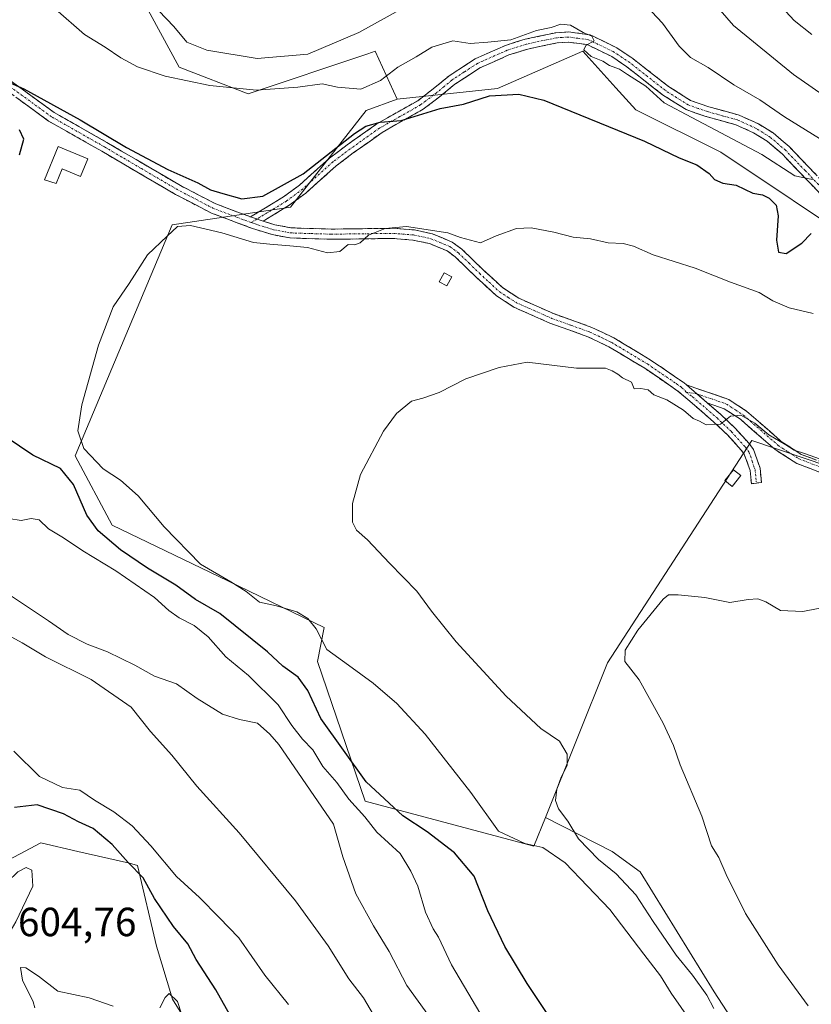
# Model space of a CAD drawing. Units: metres. Extents: x 573470 to 576928, y 4714941 to 4717291.
# Drawn here: x 575620 to 575815, y 4715813 to 4716055 of the extents above; entities that cross this region are included whole.
import ezdxf
from ezdxf.enums import TextEntityAlignment as Align

# ---------------------------------------------------------------- set-up
doc = ezdxf.new("R2010")
doc.units = ezdxf.units.M
doc.header["$MEASUREMENT"] = 0
doc.linetypes.add('TRAZO_Y_PUNTO', pattern=[1, 0.5, -0.25, 0, -0.25])
doc.linetypes.add('TRAZOSX2', pattern=[1.5, 1, -0.5])
for name, color, linetype, lineweight in [('Camino', 19, 'TRAZOSX2', 0), ('Camino Cxs', 19, 'Continuous', 0), ('Camino eje', 19, 'TRAZO_Y_PUNTO', 0), ('Cultivos leñosos CxS', 92, 'Continuous', 0), ('Curva de nivel maestra', 36, 'Continuous', 30), ('Curva de nivel normal', 36, 'Continuous', 0), ('Edificación ligera', 1, 'Continuous', 0), ('Edificación ligera Cxs', 1, 'Continuous', 0), ('Matorral CxS', 135, 'Continuous', 0), ('Rótulo de punto de cota en terreno', 19, 'Continuous', 0)]:
    doc.layers.add(name, color=color, linetype=linetype, lineweight=lineweight)
doc.styles.add('Arial', font='txt', dxfattribs={"height": 0.2})

# ---------------------------------------------------------------- blocks, each defined once
blk = doc.blocks.new('*U152')
at = {"layer": 'Cultivos leñosos CxS', "color": 92, "linetype": 'Continuous', "lineweight": 0}
blk.add_polyline3d([(575818.6379, 4715944.9915, 564.0088), (575799.9263, 4715951.3229, 564.0791), (575764.3965, 4715896.6205, 560.5019), (575749.1679, 4715858.5491, 565.9454), (575746.3495, 4715851.5051, 570.942), (575704.8447, 4715862.5825, 577.7164), (575693.0695, 4715896.9559, 570.8465), (575694.7629, 4715905.3193, 569.0591), (575671.0161, 4715916.7839, 570.6046), (575642.5941, 4715930.4271, 572.394), (575633.4993, 4715947.4807, 571.2843), (575657.3753, 4716004.3255, 569.3679), (575686.4985, 4716008.6399, 572.5932), (575705.0533, 4716032.4729, 575.1404), (575712.6961, 4716035.2527, 575.5959), (575737.3977, 4716037.8681, 574.5526), (575758.3261, 4716047.0249, 579.4856), (575766.5033, 4716038.0285, 576.9959), (575771.4049, 4716032.6359, 576.0995), (575792.3329, 4716022.1705, 576.1989), (575827.6463, 4715998.6239, 572.8966)], dxfattribs=at)
blk = doc.blocks.new('*U191')
at = {"layer": 'Curva de nivel normal', "color": 36, "linetype": 'Continuous', "lineweight": 0}
for points in [[(575685.98, 4715812.58, 595), (575680.15, 4715819.74, 595), (575673.73, 4715828.95, 595), (575668.9, 4715833.97, 595), (575664.06, 4715838.86, 595), (575658.42, 4715844.01, 595), (575652.1, 4715851.62, 595), (575647.55, 4715856.48, 595), (575642.99, 4715859.91, 595), (575638.27, 4715862.84, 595), (575634.67, 4715865.25, 595), (575630.37, 4715865.95, 595), (575624.69, 4715868.67, 595), (575618.43, 4715874.86, 595)], [(575805.06, 4716060.37, 595), (575810.35, 4716054.6, 595), (575814.66, 4716051.18, 595)]]:
    blk.add_polyline3d(points, dxfattribs=at)
blk = doc.blocks.new('*U193')
at = {"layer": 'Curva de nivel normal', "color": 36, "linetype": 'Continuous', "lineweight": 0}
for points in [[(575822.1, 4716033.01, 590), (575810.15, 4716041.32, 590), (575795.42, 4716053.34, 590), (575789.91, 4716059.74, 590)], [(575615.4, 4715904.31, 590), (575620.46, 4715901.53, 590), (575626.21, 4715898.11, 590), (575637.4, 4715892.47, 590), (575647.28, 4715885.72, 590), (575652.01, 4715879.7, 590), (575657.24, 4715873.87, 590), (575663.46, 4715866.22, 590), (575673.8, 4715854.74, 590), (575687.66, 4715838.04, 590), (575695.69, 4715826.95, 590), (575700.83, 4715818.9, 590), (575704.38, 4715814.19, 590), (575708.73, 4715806.79, 590)]]:
    blk.add_polyline3d(points, dxfattribs=at)
blk = doc.blocks.new('*U203')
at = {"layer": 'Curva de nivel normal', "color": 36, "linetype": 'Continuous', "lineweight": 0}
for points in [[(575736.26, 4715805.12, 580), (575726.04, 4715822.3, 580), (575722.83, 4715829.1, 580), (575721.53, 4715831.13, 580), (575719.65, 4715835.25, 580), (575717.75, 4715841.68, 580), (575716.05, 4715845.32, 580), (575713.46, 4715849.72, 580), (575707.72, 4715854.98, 580), (575704.77, 4715858.69, 580), (575700.78, 4715863.03, 580), (575697.89, 4715867.14, 580), (575694.44, 4715871.13, 580), (575691.96, 4715875.18, 580), (575689.42, 4715877.83, 580), (575686.8, 4715881.16, 580), (575683.45, 4715886.26, 580), (575676.17, 4715893.45, 580), (575670.59, 4715898.07, 580), (575666.25, 4715902.98, 580), (575662.76, 4715905.79, 580), (575659.07, 4715907.65, 580), (575656.52, 4715909.45, 580), (575653.01, 4715912.63, 580), (575643.49, 4715919.2, 580), (575635.4, 4715924.11, 580), (575630.66, 4715927.36, 580), (575626.91, 4715929.58, 580), (575624.67, 4715931.73, 580), (575622.65, 4715932.12, 580), (575620.23, 4715931.59, 580), (575617.16, 4715932.07, 580)], [(575628.65, 4716057.35, 580), (575635.77, 4716051.12, 580), (575640.87, 4716048.06, 580), (575644.72, 4716045.42, 580), (575648.8, 4716043.22, 580), (575655.64, 4716040.92, 580), (575666.6, 4716038.59, 580), (575678.06, 4716037.44, 580), (575688.28, 4716038.16, 580), (575694.21, 4716038.98, 580), (575698, 4716038.21, 580), (575703.74, 4716037.68, 580), (575708.6, 4716039.87, 580), (575712.87, 4716043.08, 580), (575717.41, 4716045.63, 580), (575721.2, 4716048.05, 580), (575726.36, 4716049.59, 580), (575730.69, 4716048.92, 580), (575734.96, 4716049.25, 580), (575740.63, 4716049.85, 580), (575747, 4716052.1, 580), (575750.58, 4716052.89, 580), (575752.92, 4716053.68, 580), (575755.3, 4716053.48, 580), (575758.41, 4716051.63, 580), (575760.54, 4716050.74, 580), (575761.11, 4716049.61, 580), (575759.12, 4716048.44, 580), (575758.61, 4716047.39, 580), (575760.42, 4716045.77, 580), (575763.24, 4716044.58, 580), (575764.94, 4716043.53, 580), (575767.4, 4716042.65, 580), (575769.38, 4716041.3, 580), (575773.88, 4716038.47, 580), (575778.38, 4716034.3, 580), (575785.14, 4716030.73, 580), (575802.35, 4716021.6, 580), (575810.48, 4716016.4, 580), (575814.84, 4716015.52, 580)]]:
    blk.add_polyline3d(points, dxfattribs=at)
blk = doc.blocks.new('*U212')
at = {"layer": 'Curva de nivel normal', "color": 36, "linetype": 'Continuous', "lineweight": 0}
for points in [[(575727.92, 4715799.44, 585), (575715.06, 4715817.26, 585), (575710.77, 4715825.62, 585), (575706.86, 4715831.9, 585), (575702.53, 4715839.76, 585), (575699.32, 4715848.9, 585), (575697.01, 4715856.88, 585), (575683.58, 4715876.5, 585), (575681.34, 4715879.06, 585), (575678.32, 4715881.77, 585), (575673.9, 4715882.62, 585), (575669.74, 4715883.99, 585), (575663.5, 4715887.81, 585), (575658.4, 4715891.44, 585), (575653.05, 4715893.35, 585), (575648.14, 4715895.98, 585), (575641.46, 4715899.26, 585), (575636.47, 4715901.19, 585), (575631.76, 4715903.54, 585), (575626.96, 4715906.95, 585), (575616.38, 4715913.96, 585)], [(575650.3, 4716061.01, 585), (575657.76, 4716053.13, 585), (575660.99, 4716049.26, 585), (575665.91, 4716047.32, 585), (575678.24, 4716045.26, 585), (575690.69, 4716046.33, 585), (575703.25, 4716051.64, 585), (575717.93, 4716059.86, 585)], [(575771.38, 4716060.97, 585), (575777.93, 4716053.95, 585), (575782.05, 4716048.25, 585), (575784.87, 4716045.52, 585), (575789.17, 4716043.06, 585), (575795.52, 4716038.76, 585), (575801.86, 4716035.11, 585), (575807.97, 4716030.88, 585), (575818.29, 4716024.54, 585)]]:
    blk.add_polyline3d(points, dxfattribs=at)

msp = doc.modelspace()

# ---------------------------------------------------------------- linework, layer by layer
at = {"layer": 'Camino', "color": 19, "linetype": 'TRAZOSX2', "lineweight": 0}
for points in [[(575676.64, 4716006.28), (575684.77, 4716011.21), (575688.66, 4716014.1), (575696.09, 4716020.76), (575700.4, 4716024.02), (575707.7, 4716029.18), (575717.74, 4716034.87), (575721.57, 4716037.76), (575725.38, 4716040.92), (575731.84, 4716045.13), (575739.31, 4716048.46), (575744.17, 4716049.99), (575751.69, 4716051.58), (575754.9, 4716051.77), (575760.13, 4716051.08), (575766.73, 4716047.88), (575770.64, 4716045.23), (575779.41, 4716038.38), (575784.84, 4716034.95), (575789.36, 4716033.37), (575796.83, 4716031.31), (575801.55, 4716029.16), (575805.17, 4716026.92), (575809.08, 4716023.58), (575818.68, 4716013.58)], [(575604.83, 4716049.06), (575628.33, 4716031.97), (575641.3, 4716024.59), (575659.37, 4716014.01), (575668.06, 4716009.49), (575676.64, 4716006.28)], [(575817.11, 4716011.6), (575807.37, 4716021.76), (575803.69, 4716024.9), (575800.37, 4716026.96), (575795.98, 4716028.96), (575788.62, 4716030.98), (575783.74, 4716032.68), (575777.97, 4716036.33), (575769.17, 4716043.21), (575765.47, 4716045.71), (575759.4, 4716048.65), (575754.81, 4716049.26), (575752.02, 4716049.1), (575744.8, 4716047.57), (575740.2, 4716046.12), (575733.04, 4716042.93), (575726.87, 4716038.9), (575723.12, 4716035.8), (575721.75, 4716034.77), (575719.11, 4716032.77), (575709.04, 4716027.07), (575701.87, 4716022), (575697.68, 4716018.83), (575690.24, 4716012.16), (575686.17, 4716009.14), (575679.74, 4716005.24)], [(575801.07, 4715940.8), (575799.82, 4715940.65), (575799.48, 4715943.9), (575798.08, 4715947.91), (575797.31, 4715948.93), (575794.05, 4715952.56), (575790.52, 4715955.9), (575781.75, 4715963.45), (575773.6, 4715969.04), (575764.79, 4715974.32), (575759.63, 4715976.8), (575750.24, 4715980.17), (575741.42, 4715984.07), (575737.05, 4715986.91), (575732.07, 4715991.5), (575726.98, 4715996.45), (575725.02, 4715997.9), (575720.61, 4715999.72), (575716.57, 4716000.59), (575711.75, 4716000.98), (575696.42, 4716000.77), (575686.32, 4716001.1), (575681.98, 4716001.92), (575677.1, 4716003.44), (575667.04, 4716007.2), (575658.16, 4716011.82), (575640.05, 4716022.43), (575626.98, 4716029.87), (575603.4, 4716047.01)], [(575679.74, 4716005.24), (575682.58, 4716004.35), (575686.6, 4716003.59), (575696.44, 4716003.28), (575711.84, 4716003.48), (575716.93, 4716003.07), (575721.36, 4716002.12), (575726.26, 4716000.09), (575728.6, 4715998.36), (575733.79, 4715993.32), (575738.59, 4715988.89), (575742.61, 4715986.27), (575751.17, 4715982.49), (575760.59, 4715979.1), (575765.97, 4715976.53), (575768.56, 4715974.98), (575774.95, 4715971.15), (575780.82, 4715967.12), (575783.28, 4715965.44), (575783.83, 4715964.96)], [(575783.83, 4715964.96), (575794.27, 4715961.37), (575798.62, 4715958.49), (575807.17, 4715951.06), (575812.09, 4715947.87), (575822.4, 4715943.97)], [(575788.94, 4715960.56), (575792.19, 4715957.76), (575795.85, 4715954.3), (575799.24, 4715950.52), (575800.31, 4715949.1), (575801.94, 4715944.46), (575802.31, 4715940.95), (575801.07, 4715940.8)], [(575878.57, 4715920.84), (575871.23, 4715924.26), (575852.61, 4715929.77), (575836.07, 4715936.06), (575821.51, 4715941.63), (575810.96, 4715945.63), (575805.66, 4715949.05), (575797.11, 4715956.49), (575793.16, 4715959.11), (575788.94, 4715960.56)]]:
    msp.add_lwpolyline(points, dxfattribs=at)
at = {"layer": 'Camino Cxs', "color": 19, "linetype": 'Continuous', "lineweight": 0}
for points in [[(575676.64, 4716006.28), (575679.74, 4716005.24)], [(575676.64, 4716006.28), (575679.74, 4716005.24)], [(575783.83, 4715964.96), (575788.94, 4715960.56)], [(575783.83, 4715964.96), (575788.94, 4715960.56)]]:
    msp.add_lwpolyline(points, dxfattribs=at)
for points in [[(575817.11, 4716011.6, 578.8), (575813.86, 4716014.99, 579.76), (575810.62, 4716018.37, 580.15), (575807.37, 4716021.76, 580.78), (575803.69, 4716024.9, 581.27), (575800.37, 4716026.96, 581.25), (575795.98, 4716028.96, 581.49), (575792.3, 4716029.97, 580.9), (575788.62, 4716030.98, 580.34), (575786.18, 4716031.83, 580.02), (575783.74, 4716032.68, 580.01), (575780.86, 4716034.51, 580.42), (575777.97, 4716036.33, 580.16), (575775.04, 4716038.62, 579.95), (575772.1, 4716040.92, 579.74), (575769.17, 4716043.21, 579.99), (575765.47, 4716045.71, 579.93), (575762.44, 4716047.18, 579.77), (575759.4, 4716048.65, 579.75), (575754.81, 4716049.26, 579.27), (575752.02, 4716049.1, 578.76), (575748.41, 4716048.34, 578.86), (575744.8, 4716047.57, 578.91), (575740.2, 4716046.12, 578.85), (575736.62, 4716044.53, 578.57), (575733.04, 4716042.93, 577.82), (575729.96, 4716040.92, 577.17), (575726.87, 4716038.9, 576.71), (575723.12, 4716035.8, 575.39), (575721.75, 4716034.77, 575.16), (575719.11, 4716032.77, 574.93), (575715.75, 4716030.87, 574.86), (575712.4, 4716028.97, 574.93), (575709.04, 4716027.07, 574.65), (575705.46, 4716024.54, 574.46), (575701.87, 4716022, 574.2), (575699.78, 4716020.42, 574.24), (575697.68, 4716018.83, 573.82), (575693.96, 4716015.5, 573.8), (575690.24, 4716012.16, 573.36), (575688.21, 4716010.65, 573.35), (575686.17, 4716009.14, 573.41), (575682.96, 4716007.19, 572.47), (575679.74, 4716005.24, 571.99), (575679.74, 4716005.24, 571.99), (575676.64, 4716006.28, 572.35), (575680.71, 4716008.75, 572.79), (575684.77, 4716011.21, 573.77), (575688.66, 4716014.1, 573.69), (575692.38, 4716017.43, 574.62), (575696.09, 4716020.76, 575), (575698.25, 4716022.39, 575.24), (575700.4, 4716024.02, 574.96), (575704.05, 4716026.6, 574.78), (575707.7, 4716029.18, 575.1), (575711.05, 4716031.08, 575.7), (575714.39, 4716032.97, 575.55), (575717.74, 4716034.87, 575.53), (575721.57, 4716037.76, 575.61), (575725.38, 4716040.92, 576.93), (575728.61, 4716043.03, 577.43), (575731.84, 4716045.13, 578.52), (575735.58, 4716046.8, 579.08), (575739.31, 4716048.46, 579.18), (575741.74, 4716049.23, 579.24), (575744.17, 4716049.99, 579.5), (575747.93, 4716050.79, 579.54), (575751.69, 4716051.58, 579.45), (575754.9, 4716051.77, 579.71), (575757.52, 4716051.43, 579.85), (575760.13, 4716051.08, 580), (575763.43, 4716049.48, 580.07), (575766.73, 4716047.88, 580.12), (575770.64, 4716045.23, 580.34), (575773.56, 4716042.95, 580.65), (575776.49, 4716040.66, 580.89), (575779.41, 4716038.38, 581.21), (575782.13, 4716036.67, 581.42), (575784.84, 4716034.95, 581.16), (575789.36, 4716033.37, 581.45), (575793.1, 4716032.34, 581.88), (575796.83, 4716031.31, 582.2), (575799.19, 4716030.24, 582.25), (575801.55, 4716029.16, 582.07), (575805.17, 4716026.92, 582.14), (575807.13, 4716025.25, 581.95), (575809.08, 4716023.58, 581.96), (575812.28, 4716020.25, 581.37), (575815.48, 4716016.91, 580.81)], [(575616.58, 4716040.52, 575.44), (575620.5, 4716037.67, 574.96), (575624.41, 4716034.82, 574.66), (575628.33, 4716031.97, 574.37), (575632.65, 4716029.51, 574.29), (575636.98, 4716027.05, 574), (575641.3, 4716024.59, 573.83), (575644.91, 4716022.47, 574.29), (575648.53, 4716020.36, 574.16), (575652.14, 4716018.24, 573.38), (575655.76, 4716016.13, 574.01), (575659.37, 4716014.01, 573.02), (575663.72, 4716011.75, 573.26), (575668.06, 4716009.49, 572.9), (575672.35, 4716007.89, 572.28), (575676.64, 4716006.28, 572.35), (575676.64, 4716006.28, 572.35), (575679.74, 4716005.24, 571.99), (575682.58, 4716004.35, 571.71), (575686.6, 4716003.59, 571.23), (575691.52, 4716003.44, 570.85), (575696.44, 4716003.28, 570.58), (575700.29, 4716003.33, 570.35), (575704.14, 4716003.38, 570.1), (575707.99, 4716003.43, 570.16), (575711.84, 4716003.48, 570.63), (575714.39, 4716003.28, 569.9), (575716.93, 4716003.07, 569.38), (575721.36, 4716002.12, 569.82), (575723.81, 4716001.11, 569.56), (575726.26, 4716000.09, 569.23), (575728.6, 4715998.36, 568.86), (575731.2, 4715995.84, 568.6), (575733.79, 4715993.32, 568.49), (575736.19, 4715991.11, 568.34), (575738.59, 4715988.89, 568.15), (575742.61, 4715986.27, 568.01), (575746.89, 4715984.38, 567.6), (575751.17, 4715982.49, 567.5), (575754.31, 4715981.36, 567.6), (575757.45, 4715980.23, 567.5), (575760.59, 4715979.1, 567.26), (575763.28, 4715977.82, 567.43), (575765.97, 4715976.53, 567.58), (575768.56, 4715974.98, 567.3), (575771.76, 4715973.07, 567.29), (575774.95, 4715971.15, 566.96), (575777.89, 4715969.14, 566.46), (575780.82, 4715967.12, 566.17), (575783.28, 4715965.44, 566.13), (575783.83, 4715964.96, 566.1), (575786.38, 4715962.76, 565.9), (575786.62, 4715962.56, 565.88), (575788.94, 4715960.56, 565.61), (575789.4, 4715960.16, 565.55), (575792.19, 4715957.76, 565.18), (575794.02, 4715956.03, 564.94), (575795.85, 4715954.3, 564.76), (575797.55, 4715952.41, 564.36), (575799.24, 4715950.52, 563.94), (575800.31, 4715949.1, 563.72), (575801.94, 4715944.46, 562.57), (575802.31, 4715940.95, 562.22), (575799.82, 4715940.65, 562.24), (575799.48, 4715943.9, 562.63), (575798.08, 4715947.91, 563.21), (575797.31, 4715948.93, 563.28), (575794.05, 4715952.56, 564.56), (575790.52, 4715955.9, 565), (575787.6, 4715958.42, 565.42), (575784.67, 4715960.93, 565.55), (575781.75, 4715963.45, 565.92), (575777.68, 4715966.25, 565.82), (575773.6, 4715969.04, 566.15), (575770.66, 4715970.8, 566.39), (575767.73, 4715972.56, 566.36), (575764.79, 4715974.32, 566.58), (575762.21, 4715975.56, 566.64), (575759.63, 4715976.8, 566.58), (575754.94, 4715978.49, 566.73), (575750.24, 4715980.17, 566.8), (575745.83, 4715982.12, 566.84), (575741.42, 4715984.07, 567.25), (575739.24, 4715985.49, 567.17), (575737.05, 4715986.91, 567.19), (575734.56, 4715989.21, 567.65), (575732.07, 4715991.5, 567.81), (575729.53, 4715993.98, 568.1), (575726.98, 4715996.45, 568.36), (575725.02, 4715997.9, 568.58), (575720.61, 4715999.72, 569.04), (575716.57, 4716000.59, 568.94), (575711.75, 4716000.98, 569.82), (575707.92, 4716000.93, 569.73), (575704.09, 4716000.88, 569.74), (575700.25, 4716000.82, 570), (575696.42, 4716000.77, 570.59), (575693.05, 4716000.88, 570.35), (575689.69, 4716000.99, 570.29), (575686.32, 4716001.1, 570.35), (575681.98, 4716001.92, 570.65), (575679.54, 4716002.68, 571.17), (575677.1, 4716003.44, 571.66), (575673.75, 4716004.69, 571.68), (575670.39, 4716005.95, 571.6), (575667.04, 4716007.2, 571.7), (575664.08, 4716008.74, 572.21), (575661.12, 4716010.28, 572.2), (575658.16, 4716011.82, 572.17), (575654.54, 4716013.94, 572.69), (575650.92, 4716016.06, 572.64), (575647.29, 4716018.19, 572.84), (575643.67, 4716020.31, 573.06), (575640.05, 4716022.43, 572.88), (575636.78, 4716024.29, 573.33), (575633.52, 4716026.15, 573.45), (575630.25, 4716028.01, 573.62), (575626.98, 4716029.87, 573.78), (575623.05, 4716032.73, 574.01), (575619.12, 4716035.58, 574.5)], [(575817.99, 4715942.96, 563.67), (575814.48, 4715944.3, 564.19), (575810.96, 4715945.63, 564.27), (575808.31, 4715947.34, 564.38), (575805.66, 4715949.05, 564.51), (575802.81, 4715951.53, 564.59), (575799.96, 4715954.01, 564.8), (575797.11, 4715956.49, 564.94), (575793.16, 4715959.11, 565.3), (575788.94, 4715960.56, 565.61), (575786.62, 4715962.56, 565.87), (575786.38, 4715962.76, 565.9), (575783.83, 4715964.96, 566.1), (575787.31, 4715963.76, 566), (575790.79, 4715962.57, 565.79), (575794.27, 4715961.37, 565.82), (575796.45, 4715959.93, 565.47), (575798.62, 4715958.49, 565.48), (575801.47, 4715956.01, 565.43), (575804.32, 4715953.54, 565.38), (575807.17, 4715951.06, 565.24), (575809.63, 4715949.47, 564.88), (575812.09, 4715947.87, 564.7), (575815.53, 4715946.57, 564.95)]]:
    msp.add_polyline3d(points, dxfattribs=at)
at = {"layer": 'Camino eje', "color": 19, "linetype": 'TRAZO_Y_PUNTO', "lineweight": 0}
for points in [[(575817.9, 4716012.59), (575813.03, 4716017.67), (575808.23, 4716022.67), (575804.43, 4716025.91), (575802.62, 4716027.03), (575800.96, 4716028.06), (575796.41, 4716030.14), (575792.67, 4716031.17), (575788.99, 4716032.18), (575786.73, 4716032.97), (575784.29, 4716033.82), (575781.41, 4716035.64), (575778.69, 4716037.36), (575774.29, 4716040.8), (575769.91, 4716044.22), (575768.06, 4716045.47), (575766.1, 4716046.8), (575759.77, 4716049.87), (575757.15, 4716050.21), (575754.86, 4716050.52), (575753.25, 4716050.42), (575751.86, 4716050.34), (575744.49, 4716048.78), (575739.76, 4716047.29), (575732.44, 4716044.03), (575729.21, 4716041.93), (575726.13, 4716039.91), (575724.22, 4716038.33), (575722.35, 4716036.78), (575721.66, 4716036.27), (575719.75, 4716034.82), (575718.43, 4716033.82), (575713.39, 4716030.97), (575708.37, 4716028.13), (575701.14, 4716023.01), (575696.89, 4716019.8), (575689.45, 4716013.13), (575685.47, 4716010.18), (575678.19, 4716005.76)], [(575676.77, 4716004.9), (575667.55, 4716008.35), (575658.77, 4716012.92), (575649.71, 4716018.22), (575640.68, 4716023.51), (575627.66, 4716030.92), (575615.87, 4716039.49)], [(575678.19, 4716005.76), (575676.77, 4716004.9)], [(575676.77, 4716004.9), (575678.42, 4716004.34), (575680.86, 4716003.58), (575682.28, 4716003.14), (575686.46, 4716002.35), (575691.51, 4716002.18), (575696.43, 4716002.03), (575704.1, 4716002.13), (575711.8, 4716002.23), (575716.75, 4716001.83), (575720.99, 4716000.92), (575723.19, 4716000.01), (575725.64, 4715999), (575727.79, 4715997.41), (575730.39, 4715994.89), (575732.93, 4715992.41), (575735.33, 4715990.2), (575737.82, 4715987.9), (575740.01, 4715986.48), (575742.02, 4715985.17), (575746.43, 4715983.22), (575750.71, 4715981.33), (575755.4, 4715979.65), (575760.11, 4715977.95), (575762.8, 4715976.67), (575765.38, 4715975.43), (575774.28, 4715970.1), (575781.29, 4715965.29), (575782.65, 4715964.33), (575783.79, 4715963.19)], [(575783.79, 4715963.19), (575785.35, 4715962.01), (575791.36, 4715956.83), (575794.95, 4715953.43), (575798.28, 4715949.73), (575799.2, 4715948.51), (575800.01, 4715946.19), (575800.71, 4715944.18), (575801.07, 4715940.8)], [(575783.79, 4715963.19), (575786.38, 4715962.76)], [(575786.38, 4715962.76), (575793.72, 4715960.24), (575795.89, 4715958.8), (575797.87, 4715957.49), (575806.42, 4715950.06), (575808.88, 4715948.46), (575811.53, 4715946.75), (575816.8, 4715944.75), (575821.96, 4715942.8), (575826.26, 4715941.15), (575833.54, 4715938.37), (575836.52, 4715937.23), (575844.74, 4715934.1), (575853.01, 4715930.96), (575862.32, 4715928.2), (575871.68, 4715925.44), (575873.48, 4715924.59), (575877.15, 4715922.88), (575881.17, 4715921.65)]]:
    msp.add_lwpolyline(points, dxfattribs=at)
at = {"layer": 'Cultivos leñosos CxS', "color": 92, "linetype": 'Continuous', "lineweight": 0}
for points in [[(575625.38, 4716128.99, 589.16), (575626.37, 4716105.89, 584.57), (575632.91, 4716082.34, 583.34), (575649.91, 4716060.11, 585.05), (575659.07, 4716043.1, 580.73), (575676.07, 4716036.56, 579.08), (575705.48, 4716046.41, 580.6), (575707.32, 4716047.03, 580.64), (575712.7, 4716035.25, 575.6)], [(575649.91, 4716060.11, 585.05), (575659.07, 4716043.1, 580.73), (575676.07, 4716036.56, 579.08), (575705.48, 4716046.41, 580.6), (575707.32, 4716047.03, 580.64), (575712.7, 4716035.25, 575.6), (575705.05, 4716032.47, 575.14), (575686.5, 4716008.64, 572.59), (575657.38, 4716004.33, 569.37), (575633.5, 4715947.48, 571.28), (575642.59, 4715930.43, 572.39), (575671.02, 4715916.78, 570.6), (575694.76, 4715905.32, 569.06), (575693.07, 4715896.96, 570.85), (575704.84, 4715862.58, 577.72), (575746.35, 4715851.51, 570.94), (575749.17, 4715858.55, 565.95), (575765.58, 4715850.2, 563.94), (575772.49, 4715845.18, 563.09), (575790.69, 4715815.67, 563.54), (575803.25, 4715796.21, 563.27)], [(576084.52, 4715966.05, 570.17), (576058.36, 4715971.28, 571.12), (576040.84, 4715979, 574.76), (576031.46, 4716010.41, 583.43), (575984.6, 4716033.94, 588.46), (575970.21, 4716035.25, 589.28), (575967.73, 4716026.74, 586.24), (575962.77, 4716009.72, 581.65), (575961.06, 4716003.85, 579.96), (575929.67, 4715988.16, 575.79), (575895.66, 4715979, 572.69), (575852.5, 4715985.54, 572.4), (575827.65, 4715998.62, 572.9), (575792.33, 4716022.17, 576.2), (575771.4, 4716032.64, 576.1), (575766.5, 4716038.03, 577), (575758.33, 4716047.02, 579.49), (575737.4, 4716037.87, 574.55), (575712.7, 4716035.25, 575.6)], [(575712.7, 4716035.25, 575.6), (575705.05, 4716032.47, 575.14), (575686.5, 4716008.64, 572.59), (575657.38, 4716004.33, 569.37), (575633.5, 4715947.48, 571.28), (575642.59, 4715930.43, 572.39), (575671.02, 4715916.78, 570.6), (575694.76, 4715905.32, 569.06), (575693.07, 4715896.96, 570.85), (575704.84, 4715862.58, 577.72), (575746.35, 4715851.51, 570.94), (575749.17, 4715858.55, 565.95)], [(575712.7, 4716035.25, 575.6), (575705.05, 4716032.47, 575.14), (575686.5, 4716008.64, 572.59), (575657.38, 4716004.33, 569.37), (575633.5, 4715947.48, 571.28), (575642.59, 4715930.43, 572.39), (575671.02, 4715916.78, 570.6), (575694.76, 4715905.32, 569.06), (575693.07, 4715896.96, 570.85), (575704.84, 4715862.58, 577.72), (575746.35, 4715851.51, 570.94), (575749.17, 4715858.55, 565.95)], [(575462.16, 4715976.12, 601.36), (575516.29, 4715926.48, 600.2), (575523.01, 4715920.31, 600.11), (575562.25, 4715898.08, 600.74), (575574.02, 4715912.47, 595.61), (575577.23, 4715909.99, 595.57), (575591.03, 4715899.38, 595.77), (575591.03, 4715870.61, 599.6), (575572.55, 4715847.65, 599.52), (575583.18, 4715830.06, 602.3), (575625.04, 4715852.29, 603.2), (575634.13, 4715850.22, 602.78), (575646.87, 4715847.32, 600.2), (575648.81, 4715846.76, 599.19), (575653.49, 4715826.94, 603.27), (575657.4, 4715813.89, 604.9), (575672.41, 4715789.76, 604.76), (575699.8, 4715757.14, 602.5), (575681.54, 4715744.75, 599.19), (575683.49, 4715730.4, 592.17), (575709.58, 4715729.09, 590.36), (575717.41, 4715713.44, 583.08), (575732.41, 4715708.87, 578.49), (575754.73, 4715708.23, 574.47)], [(575803.25, 4715796.21, 563.27), (575790.69, 4715815.67, 563.54), (575772.49, 4715845.18, 563.09), (575765.58, 4715850.2, 563.94), (575749.17, 4715858.55, 565.95), (575764.4, 4715896.62, 560.5), (575799.93, 4715951.32, 564.08), (575818.64, 4715944.99, 564.01), (575880.11, 4715920.14, 559.44), (575950.34, 4715840.52, 551.72), (575982.42, 4715833.62, 550.11), (575995.36, 4715837.85, 551.61), (576004.29, 4715827.71, 548.27), (576003.04, 4715826.88, 548.27), (575982.48, 4715781.57, 547.26)], [(575977.9, 4715701.02, 551.94), (575985.62, 4715723.26, 547.55), (576005.69, 4715758.06, 546.09), (576009.04, 4715776.8, 546.58), (575982.48, 4715781.57, 547.26), (576003.04, 4715826.88, 548.27), (576004.29, 4715827.71, 548.27), (575995.36, 4715837.85, 551.61), (575982.42, 4715833.62, 550.11), (575950.34, 4715840.52, 551.72), (575880.11, 4715920.14, 559.44), (575818.64, 4715944.99, 564.01), (575799.93, 4715951.32, 564.08), (575764.4, 4715896.62, 560.5), (575749.17, 4715858.55, 565.95)], [(575977.9, 4715701.02, 551.94), (575985.62, 4715723.26, 547.55), (576005.69, 4715758.06, 546.09), (576009.04, 4715776.8, 546.58), (575982.48, 4715781.57, 547.26), (576003.04, 4715826.88, 548.27), (576004.29, 4715827.71, 548.27), (575995.36, 4715837.85, 551.61), (575982.42, 4715833.62, 550.11), (575950.34, 4715840.52, 551.72), (575880.11, 4715920.14, 559.44), (575818.64, 4715944.99, 564.01), (575799.93, 4715951.32, 564.08), (575764.4, 4715896.62, 560.5), (575749.17, 4715858.55, 565.95)], [(575749.17, 4715858.55, 565.95), (575765.58, 4715850.2, 563.94), (575772.49, 4715845.18, 563.09), (575790.69, 4715815.67, 563.54), (575803.25, 4715796.21, 563.27), (575812.04, 4715778, 564.46), (575807.64, 4715764.19, 566.24), (575798.85, 4715753.52, 568.53), (575794.94, 4715740.23, 571.08), (575800.32, 4715734.56, 570.57)], [(575749.17, 4715858.55, 565.95), (575765.58, 4715850.2, 563.94), (575772.49, 4715845.18, 563.09), (575790.69, 4715815.67, 563.54), (575803.25, 4715796.21, 563.27), (575812.04, 4715778, 564.46), (575807.64, 4715764.19, 566.24), (575798.85, 4715753.52, 568.53), (575794.94, 4715740.23, 571.08), (575800.32, 4715734.56, 570.57)], [(575672.41, 4715789.76, 604.76), (575657.4, 4715813.89, 604.9), (575653.49, 4715826.94, 603.27), (575648.81, 4715846.76, 599.19), (575646.87, 4715847.32, 600.2), (575634.13, 4715850.22, 602.78), (575625.04, 4715852.29, 603.2), (575583.18, 4715830.06, 602.3)]]:
    msp.add_polyline3d(points, dxfattribs=at)
at = {"layer": 'Curva de nivel maestra', "color": 36, "linetype": 'Continuous', "lineweight": 30}
for points in [[(575616.39, 4716039.79, 575), (575620.89, 4716037.79, 575), (575634.76, 4716030.17, 575), (575646.16, 4716023.39, 575), (575656.28, 4716017.94, 575), (575663.69, 4716014.65, 575), (575666.82, 4716012.92, 575), (575669.86, 4716012.07, 575), (575674.48, 4716010.72, 575), (575679.69, 4716011.39, 575), (575689.58, 4716016.86, 575), (575702.23, 4716026.81, 575), (575705.03, 4716028.58, 575), (575708.49, 4716029.55, 575), (575713.69, 4716030, 575), (575723.27, 4716032.95, 575), (575729.02, 4716033.98, 575), (575735.38, 4716036.06, 575), (575742.64, 4716036.44, 575), (575748.78, 4716035, 575), (575773.55, 4716024.92, 575), (575782.05, 4716020.78, 575), (575786.39, 4716019.06, 575), (575789.46, 4716016.99, 575), (575790.77, 4716015.48, 575), (575792.83, 4716014.56, 575), (575796.04, 4716014.08, 575), (575800.18, 4716012.14, 575), (575802.58, 4716011.67, 575), (575804.22, 4716010.85, 575), (575805.9, 4716009.16, 575), (575806.44, 4716006.51, 575), (575806.02, 4716000.56, 575), (575806.52, 4715997.6, 575), (575808.34, 4715997.31, 575), (575812.19, 4715999.83, 575), (575814.56, 4716002.19, 575)], [(575619.83, 4716021.58, 575), (575620.86, 4716025.41, 575), (575619.78, 4716027.68, 575)], [(575755.39, 4715801.56, 575), (575744.69, 4715817.68, 575), (575739.2, 4715826.8, 575), (575735.02, 4715835.61, 575), (575731.64, 4715844.13, 575), (575726.81, 4715849.83, 575), (575720.08, 4715855.06, 575), (575714.08, 4715858.95, 575), (575705.11, 4715867.33, 575), (575693.92, 4715882.9, 575), (575690.73, 4715889.77, 575), (575688.38, 4715893.05, 575), (575684.57, 4715895.75, 575), (575680.77, 4715899.32, 575), (575669.12, 4715908.76, 575), (575663.08, 4715912.18, 575), (575658.26, 4715915.71, 575), (575651.26, 4715919.9, 575), (575644.68, 4715924.4, 575), (575639.17, 4715929.04, 575), (575636.41, 4715932.95, 575), (575633.1, 4715940.47, 575), (575629.89, 4715944.42, 575), (575623.09, 4715947.71, 575), (575613.16, 4715954.29, 575)], [(575678.1, 4715798.33, 600), (575668.1, 4715816.2, 600), (575663.26, 4715823.59, 600), (575661.2, 4715827.51, 600), (575657.66, 4715831.77, 600), (575653, 4715838.66, 600), (575650.24, 4715843.75, 600), (575646.52, 4715847.51, 600), (575642.63, 4715851.89, 600), (575637.89, 4715855.81, 600), (575634.29, 4715857.51, 600), (575630.64, 4715859.43, 600), (575624.18, 4715861.64, 600), (575618.54, 4715860.97, 600)]]:
    msp.add_polyline3d(points, dxfattribs=at)
at = {"layer": 'Curva de nivel normal', "color": 36, "linetype": 'Continuous', "lineweight": 0}
for points in [[(575785.02, 4715808.31, 570), (575780.1, 4715815.33, 570), (575777.43, 4715819.62, 570), (575773.34, 4715824.95, 570), (575765.02, 4715835.91, 570), (575754.03, 4715847.42, 570), (575748.54, 4715851.16, 570), (575744.07, 4715852.13, 570), (575737.59, 4715855.22, 570), (575730.8, 4715864.72, 570), (575719.6, 4715879.04, 570), (575712.62, 4715886.59, 570), (575706.78, 4715891.58, 570), (575700.71, 4715896.02, 570), (575695.36, 4715899.85, 570), (575692.74, 4715904.92, 570), (575690.76, 4715907.52, 570), (575688.04, 4715909.12, 570), (575683.02, 4715910.65, 570), (575678.82, 4715911.51, 570), (575675.56, 4715914.14, 570), (575671.82, 4715916.51, 570), (575664.36, 4715920.88, 570), (575655.36, 4715930.05, 570), (575649.02, 4715937.67, 570), (575644.69, 4715941.52, 570), (575640.38, 4715944.32, 570), (575635.61, 4715949.32, 570), (575634.12, 4715953.62, 570), (575635.18, 4715960.08, 570), (575639.22, 4715974.7, 570), (575642.84, 4715984.12, 570), (575646.76, 4715989.89, 570), (575651.32, 4715996.92, 570), (575656.1, 4716001.56, 570), (575658.69, 4716003.95, 570), (575661.84, 4716004.14, 570), (575669.61, 4716002.33, 570), (575677.39, 4715999.97, 570), (575681.42, 4715999.56, 570), (575686.31, 4715999.14, 570), (575690.65, 4715998.79, 570), (575695.56, 4715997.44, 570), (575698.59, 4715997.77, 570), (575700.63, 4715999.46, 570), (575702.26, 4715999.44, 570), (575703.6, 4715999.88, 570), (575705.62, 4716001.77, 570), (575709.74, 4716003.4, 570), (575715, 4716003.91, 570), (575725.14, 4716002.38, 570), (575728.29, 4716001.2, 570), (575733.18, 4715999.92, 570), (575737.02, 4716001.6, 570), (575742.06, 4716003.44, 570), (575745.64, 4716003.59, 570), (575751.26, 4716002.5, 570), (575756.02, 4716001.26, 570), (575760.28, 4716000.86, 570), (575764.58, 4715999.88, 570), (575768.31, 4715999.75, 570), (575770.82, 4715999.12, 570), (575775.7, 4715996.96, 570), (575785.99, 4715993.65, 570), (575794.69, 4715990.24, 570), (575801.7, 4715987.69, 570), (575805.08, 4715985.67, 570), (575809.08, 4715983.88, 570), (575815.02, 4715982.55, 570)], [(575790.56, 4715811.6, 565), (575788.82, 4715814.82, 565), (575785.37, 4715819.78, 565), (575781.29, 4715824.72, 565), (575775.62, 4715832.95, 565), (575771.38, 4715839.56, 565), (575766.59, 4715844.69, 565), (575762.22, 4715848.18, 565), (575757.27, 4715853.31, 565), (575754.68, 4715857.63, 565), (575752.41, 4715860.66, 565), (575751.65, 4715862.7, 565), (575751.95, 4715865.49, 565), (575752.94, 4715868.26, 565), (575754.54, 4715871.41, 565), (575754.47, 4715874.16, 565), (575752.6, 4715877.32, 565), (575748.03, 4715880.41, 565), (575739.48, 4715888.36, 565), (575727.22, 4715901.8, 565), (575721.13, 4715909.28, 565), (575717.55, 4715914.23, 565), (575710.84, 4715921.08, 565), (575705.39, 4715926.84, 565), (575702.66, 4715929.22, 565), (575701.74, 4715931.2, 565), (575701.72, 4715935.77, 565), (575703.71, 4715942.94, 565), (575709.34, 4715953.61, 565), (575712.53, 4715957.94, 565), (575716.25, 4715960.92, 565), (575719.02, 4715961.68, 565), (575723.02, 4715963.06, 565), (575729.62, 4715966.46, 565), (575737.77, 4715969.27, 565), (575744.69, 4715970.58, 565), (575756.8, 4715969.06, 565), (575763.96, 4715969.06, 565), (575765.6, 4715968.43, 565), (575767, 4715967.56, 565), (575768.15, 4715966.66, 565), (575770.36, 4715965.62, 565), (575770.95, 4715964, 565), (575772.65, 4715964.09, 565), (575774.46, 4715963.72, 565), (575775.83, 4715962.48, 565), (575779.03, 4715961.3, 565), (575783.13, 4715958.72, 565), (575785.46, 4715956.73, 565), (575787.09, 4715956.02, 565), (575788.71, 4715955.17, 565), (575792.25, 4715955.32, 565), (575794.72, 4715957.28, 565), (575797.19, 4715957.48, 565), (575800.63, 4715955.56, 565), (575804.08, 4715952.67, 565), (575808.27, 4715950.2, 565), (575810.3, 4715948.9, 565), (575813.1, 4715948.03, 565), (575816.54, 4715946.75, 565)], [(575813.81, 4715812.26, 560), (575806.37, 4715822.28, 560), (575798.39, 4715834.92, 560), (575793.58, 4715844.5, 560), (575791.79, 4715848.69, 560), (575790.04, 4715851.55, 560), (575787.61, 4715858.86, 560), (575782.33, 4715871.5, 560), (575780.7, 4715876.3, 560), (575778.16, 4715881.75, 560), (575772.19, 4715892.45, 560), (575768.69, 4715896.95, 560), (575768.78, 4715899.67, 560), (575771.89, 4715904.66, 560), (575778.1, 4715912.25, 560), (575779.43, 4715913.28, 560), (575781.78, 4715913.31, 560), (575788.35, 4715912.64, 560), (575794.48, 4715911.4, 560), (575799.03, 4715912.15, 560), (575801.44, 4715912.37, 560), (575803.39, 4715911.56, 560), (575806.94, 4715909.47, 560), (575812.49, 4715909.18, 560), (575820.04, 4715910.72, 560)], [(575602.61, 4715825.84, 605), (575608.69, 4715825.88, 605), (575614.67, 4715827.77, 605), (575617.15, 4715829.95, 605), (575618.93, 4715832.88, 605), (575623.09, 4715841.62, 605), (575622.85, 4715845.6, 605), (575621.48, 4715846.25, 605), (575619.44, 4715845.2, 605), (575616.85, 4715842.7, 605), (575613.57, 4715841.34, 605), (575606.51, 4715840.23, 605), (575600.87, 4715836.62, 605), (575596.58, 4715832.2, 605), (575593.2, 4715830.02, 605), (575592.16, 4715828.72, 605), (575593.23, 4715827.48, 605), (575597.02, 4715827.06, 605), (575602.61, 4715825.84, 605)], [(575642.85, 4715812.11, 605), (575636.94, 4715814.19, 605), (575629.26, 4715815.85, 605), (575624.45, 4715819.53, 605), (575621.36, 4715821.59, 605), (575620.06, 4715821.62, 605), (575620.54, 4715818.57, 605), (575623.18, 4715813.2, 605), (575623.61, 4715811.71, 605)], [(575659.67, 4715810.26, 605), (575658.65, 4715813.25, 605), (575656.61, 4715815.29, 605), (575655.64, 4715814.25, 605), (575654.36, 4715811.77, 605)]]:
    msp.add_polyline3d(points, dxfattribs=at)
at = {"layer": 'Edificación ligera', "color": 1, "linetype": 'Continuous', "lineweight": 0}
for points in [[(575636.62, 4716020.55, 572.1), (575634.83, 4716016.22, 571.49), (575630.28, 4716018.09, 571.98), (575628.79, 4716014.48, 571.75), (575625.92, 4716015.44, 572.1), (575629.28, 4716023.58, 573.2), (575636.62, 4716020.55, 572.1)], [(575726.12, 4715991.51, 567.46), (575724.94, 4715989.32, 567.1), (575723.06, 4715990.34, 567.38), (575724.23, 4715992.51, 567.73), (575726.12, 4715991.51, 567.46)], [(575797.19, 4715942.67, 562.88), (575795.05, 4715939.99, 562.54), (575793.27, 4715941.42, 563.15), (575795.39, 4715944.1, 563.39), (575797.19, 4715942.67, 562.88)]]:
    msp.add_polyline3d(points, dxfattribs=at)
at = {"layer": 'Edificación ligera Cxs', "color": 1, "linetype": 'Continuous', "lineweight": 0}
for points in [[(575636.62, 4716020.55, 572.1), (575634.83, 4716016.22, 571.49), (575630.28, 4716018.09, 571.98), (575628.79, 4716014.48, 571.75), (575625.92, 4716015.44, 572.1), (575629.28, 4716023.58, 573.2), (575636.62, 4716020.55, 572.1)], [(575726.12, 4715991.51, 567.46), (575724.94, 4715989.32, 567.1), (575723.06, 4715990.34, 567.38), (575724.23, 4715992.51, 567.73), (575726.12, 4715991.51, 567.46)], [(575797.19, 4715942.67, 562.88), (575795.05, 4715939.99, 562.54), (575793.27, 4715941.42, 563.15), (575795.39, 4715944.1, 563.39), (575797.19, 4715942.67, 562.88)]]:
    msp.add_polyline3d(points, close=True, dxfattribs=at)
at = {"layer": 'Matorral CxS', "color": 135, "linetype": 'Continuous', "lineweight": 0}
for points in [[(575625.38, 4716128.99, 589.16), (575626.37, 4716105.89, 584.57), (575632.91, 4716082.34, 583.34), (575649.91, 4716060.11, 585.05), (575659.07, 4716043.1, 580.73), (575676.07, 4716036.56, 579.08), (575705.48, 4716046.41, 580.6), (575707.32, 4716047.03, 580.64), (575712.7, 4716035.25, 575.6)], [(576084.52, 4715966.05, 570.17), (576058.36, 4715971.28, 571.12), (576040.84, 4715979, 574.76), (576031.46, 4716010.41, 583.43), (575984.6, 4716033.94, 588.46), (575970.21, 4716035.25, 589.28), (575967.73, 4716026.74, 586.24), (575962.77, 4716009.72, 581.65), (575961.06, 4716003.85, 579.96), (575929.67, 4715988.16, 575.79), (575895.66, 4715979, 572.69), (575852.5, 4715985.54, 572.4), (575827.65, 4715998.62, 572.9), (575792.33, 4716022.17, 576.2), (575771.4, 4716032.64, 576.1), (575766.5, 4716038.03, 577), (575758.33, 4716047.02, 579.49), (575737.4, 4716037.87, 574.55), (575712.7, 4716035.25, 575.6), (575707.32, 4716047.03, 580.64), (575705.48, 4716046.41, 580.6), (575676.07, 4716036.56, 579.08), (575659.07, 4716043.1, 580.73), (575649.91, 4716060.11, 585.05)], [(576084.52, 4715966.05, 570.17), (576058.36, 4715971.28, 571.12), (576040.84, 4715979, 574.76), (576031.46, 4716010.41, 583.43), (575984.6, 4716033.94, 588.46), (575970.21, 4716035.25, 589.28), (575967.73, 4716026.74, 586.24), (575962.77, 4716009.72, 581.65), (575961.06, 4716003.85, 579.96), (575929.67, 4715988.16, 575.79), (575895.66, 4715979, 572.69), (575852.5, 4715985.54, 572.4), (575827.65, 4715998.62, 572.9), (575792.33, 4716022.17, 576.2), (575771.4, 4716032.64, 576.1), (575766.5, 4716038.03, 577), (575758.33, 4716047.02, 579.49), (575737.4, 4716037.87, 574.55), (575712.7, 4716035.25, 575.6)], [(575341.19, 4715984.41, 588.38), (575376.5, 4715971.33, 589.45), (575405.28, 4715970.02, 593.92), (575427.52, 4715962.17, 596.02), (575462.16, 4715976.12, 601.36), (575516.29, 4715926.48, 600.2), (575523.01, 4715920.31, 600.11), (575562.25, 4715898.08, 600.74), (575574.02, 4715912.47, 595.61), (575577.23, 4715909.99, 595.57), (575591.03, 4715899.38, 595.77), (575591.03, 4715870.61, 599.6), (575572.55, 4715847.65, 599.52), (575583.18, 4715830.06, 602.3), (575625.04, 4715852.29, 603.2), (575634.13, 4715850.22, 602.78), (575646.87, 4715847.32, 600.2), (575648.81, 4715846.76, 599.19), (575653.49, 4715826.94, 603.27), (575657.4, 4715813.89, 604.9), (575672.41, 4715789.76, 604.76)], [(575462.16, 4715976.12, 601.36), (575516.29, 4715926.48, 600.2), (575523.01, 4715920.31, 600.11), (575562.25, 4715898.08, 600.74), (575574.02, 4715912.47, 595.61), (575577.23, 4715909.99, 595.57), (575591.03, 4715899.38, 595.77), (575591.03, 4715870.61, 599.6), (575572.55, 4715847.65, 599.52), (575583.18, 4715830.06, 602.3), (575625.04, 4715852.29, 603.2), (575634.13, 4715850.22, 602.78), (575646.87, 4715847.32, 600.2), (575648.81, 4715846.76, 599.19), (575653.49, 4715826.94, 603.27), (575657.4, 4715813.89, 604.9), (575672.41, 4715789.76, 604.76), (575699.8, 4715757.14, 602.5), (575681.54, 4715744.75, 599.19), (575683.49, 4715730.4, 592.17), (575709.58, 4715729.09, 590.36), (575717.41, 4715713.44, 583.08), (575732.41, 4715708.87, 578.49), (575754.73, 4715708.23, 574.47)]]:
    msp.add_polyline3d(points, dxfattribs=at)

# ---------------------------------------------------------------- block references
at = {"layer": 'Cultivos leñosos CxS', "color": 92, "linetype": 'Continuous', "lineweight": 0}
msp.add_blockref('*U152', (0, 0), dxfattribs=at)
at = {"layer": 'Curva de nivel normal', "color": 36, "linetype": 'Continuous', "lineweight": 0}
for name in ['*U191', '*U193', '*U212', '*U203']:
    msp.add_blockref(name, (0, 0), dxfattribs=at)

# ---------------------------------------------------------------- texts
at = {"layer": 'Rótulo de punto de cota en terreno', "color": 19, "linetype": 'Continuous', "lineweight": 0, "style": 'Arial'}
msp.add_text('604,76', height=7, dxfattribs=at).set_placement((575619.43, 4715827.17), align=Align.BOTTOM_LEFT)

doc.saveas('drawing.dxf')
